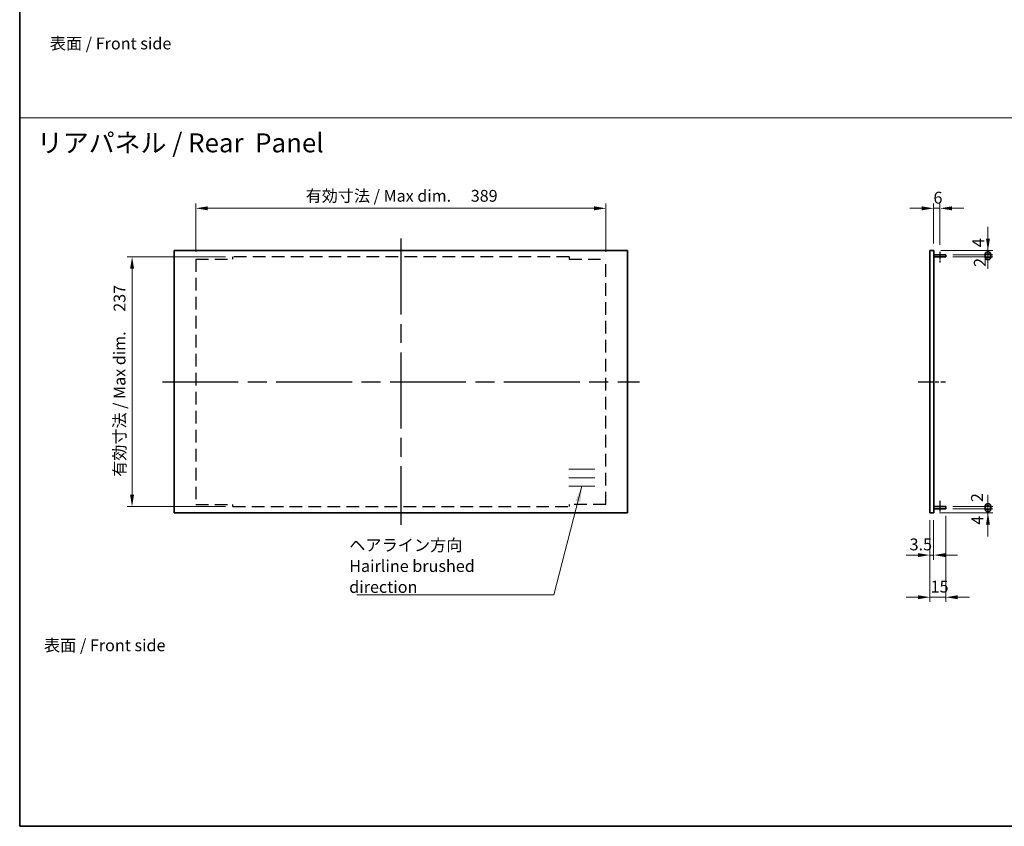
# Model space of a CAD drawing. Units: millimetres. Extents: x 87 to 11877, y 48 to 1734.
# Drawn here: x 4799 to 5733, y 48 to 813 of the extents above; entities that cross this region are included whole.
import ezdxf

# ---------------------------------------------------------------- set-up
doc = ezdxf.new("R2010")
doc.units = ezdxf.units.MM
doc.header["$LTSCALE"] = 6
doc.linetypes.add('ACISOTGL', pattern=[3, 2, -1])
doc.linetypes.add('AM_ISO08W050', pattern=[18, 12, -1.5, 3, -1.5])
doc.layers.get('Defpoints').update_dxf_attribs({"lineweight": 25})
for name, color, linetype, lineweight in [('AM_7', 4, 'AM_ISO08W050', 25), ('Border (ISO)', 7, 'Continuous', 35), ('Dimension (ISO)', 7, 'Continuous', 18), ('Dimension (ISO) @ 1', 7, 'Continuous', 18), ('Sketch Geometry (ISO)', 7, 'Continuous', 18), ('Symbol (ISO)', 7, 'Continuous', 18), ('Visible (ISO)', 7, 'Continuous', 35)]:
    doc.layers.add(name, color=color, linetype=linetype, lineweight=lineweight)
doc.styles.add('Note Text (TK)', font='txt')
doc.dimstyles.new('Default - Method 1b (TK)', dxfattribs={"dimscale": 6, "dimtxt": 2.5, "dimasz": 2.5, "dimexe": 1, "dimexo": 1.5, "dimgap": 1, "dimtad": 1, "dimtoh": 1, "dimrnd": 1e-08, "dimdsep": 46, "dimtxsty": 'Note Text (TK)', "dimcen": 0.09, "dimdle": 5, "dimclrd": 100, "dimclre": 100, "dimclrt": 7, "dimadec": 1, "dimazin": 1, "dimtfac": 1, "dimtmove": 0, "dimatfit": 3, "dimfxl": 1, "dimtolj": 1, "dimlwd": -1, "dimlwe": -1, "dimarcsym": 0})
doc.dimstyles.new('Default - Method 1b (TK)$7', dxfattribs={"dimscale": 6, "dimtxt": 2.5, "dimasz": 2.5, "dimexe": 1, "dimexo": 1.5, "dimgap": 1, "dimtad": 1, "dimtoh": 1, "dimrnd": 1e-08, "dimdsep": 46, "dimtxsty": 'Note Text (TK)', "dimcen": 0.09, "dimdle": 5, "dimclrd": 100, "dimclre": 100, "dimclrt": 7, "dimadec": 1, "dimazin": 1, "dimtfac": 1, "dimtmove": 0, "dimatfit": 3, "dimfxl": 1, "dimtolj": 1, "dimlwd": -1, "dimlwe": -1, "dimarcsym": 0})

# ---------------------------------------------------------------- blocks, each defined once
blk = doc.blocks.new('図面枠 tk図枠')
at = {"layer": 'Border (ISO)'}
for p, q in [((14.5, 289), (14.5, 8)), ((14.5, 8), (405.5, 8))]:
    blk.add_line(p, q, dxfattribs=at)
blk = doc.blocks.new('*D49')
at = {"layer": 'Defpoints', "color": 0}
for p in [(5355.09, 634.34), (4966.09, 586.24), (5355.09, 586.24)]:
    blk.add_point(p, dxfattribs=at)
at = {"layer": 'Dimension (ISO)', "color": 100}
for p, q in [((4966.09, 592.99), (4966.09, 638.84)), ((5355.09, 592.99), (5355.09, 638.84)), ((4977.34, 634.34), (5343.84, 634.34))]:
    blk.add_line(p, q, dxfattribs=at)
for points in [[(4977.34, 636.21), (4977.34, 632.46), (4966.09, 634.34)], [(5343.84, 636.21), (5343.84, 632.46), (5355.09, 634.34)]]:
    blk.add_solid(points, dxfattribs=at)
at = {"layer": 'Dimension (ISO)', "color": 7, "insert": (5070.26, 646.21), "char_height": 11.25, "attachment_point": 4, "style": 'Note Text (TK)'}
blk.add_mtext('\\A1;\\fＭＳ Ｐゴシック|b0|i0;\\H11.1926;有効寸法 / Max dim. \u3000389', dxfattribs=at)
blk = doc.blocks.new('*D50')
at = {"layer": 'Defpoints', "color": 0}
for p in [(5001.09, 588.34), (4905.59, 351.34), (5001.09, 351.34)]:
    blk.add_point(p, dxfattribs=at)
at = {"layer": 'Dimension (ISO)', "color": 100}
for p, q in [((4994.34, 588.34), (4901.09, 588.34)), ((4905.59, 577.09), (4905.59, 362.59)), ((4994.34, 351.34), (4901.09, 351.34))]:
    blk.add_line(p, q, dxfattribs=at)
for points in [[(4903.72, 577.09), (4907.47, 577.09), (4905.59, 588.34)], [(4903.72, 362.59), (4907.47, 362.59), (4905.59, 351.34)]]:
    blk.add_solid(points, dxfattribs=at)
at = {"layer": 'Dimension (ISO)', "color": 7, "insert": (4893.72, 379.57), "char_height": 11.25, "attachment_point": 4, "rotation": 90, "style": 'Note Text (TK)'}
blk.add_mtext('\\A1;\\fＭＳ Ｐゴシック|b0|i0;\\H11.1926;有効寸法 / Max dim. \u3000237', dxfattribs=at)
blk = doc.blocks.new('*D51')
at = {"layer": 'Defpoints', "color": 0}
for p in [(5671.98, 634.34), (5665.98, 594.34), (5671.98, 592.99)]:
    blk.add_point(p, dxfattribs=at)
at = {"layer": 'Dimension (ISO)', "color": 100}
for p, q in [((5665.98, 601.09), (5665.98, 638.84)), ((5671.98, 599.74), (5671.98, 638.84)), ((5654.73, 634.34), (5643.48, 634.34)), ((5665.98, 634.34), (5671.98, 634.34)), ((5683.23, 634.34), (5694.48, 634.34))]:
    blk.add_line(p, q, dxfattribs=at)
for points in [[(5654.73, 636.21), (5654.73, 632.46), (5665.98, 634.34)], [(5683.23, 636.21), (5683.23, 632.46), (5671.98, 634.34)]]:
    blk.add_solid(points, dxfattribs=at)
at = {"layer": 'Dimension (ISO)', "color": 7, "insert": (5665.79, 644.46), "char_height": 11.25, "attachment_point": 4, "style": 'Note Text (TK)'}
blk.add_mtext('\\A1;6', dxfattribs=at)
blk = doc.blocks.new('*D52')
at = {"layer": 'Defpoints', "color": 0}
for p in [(5662.48, 345.34), (5665.98, 345.34), (5665.98, 305.34)]:
    blk.add_point(p, dxfattribs=at)
at = {"layer": 'Dimension (ISO)', "color": 100}
for p, q in [((5662.48, 338.59), (5662.48, 300.84)), ((5665.98, 338.59), (5665.98, 300.84)), ((5651.23, 305.34), (5639.98, 305.34)), ((5662.48, 305.34), (5665.98, 305.34)), ((5677.23, 305.34), (5688.48, 305.34))]:
    blk.add_line(p, q, dxfattribs=at)
for points in [[(5651.23, 307.21), (5651.23, 303.46), (5662.48, 305.34)], [(5677.23, 307.21), (5677.23, 303.46), (5665.98, 305.34)]]:
    blk.add_solid(points, dxfattribs=at)
at = {"layer": 'Dimension (ISO)', "color": 7, "insert": (5643.13, 315.46), "char_height": 11.25, "attachment_point": 4, "style": 'Note Text (TK)'}
blk.add_mtext('\\A1;3.5', dxfattribs=at)
blk = doc.blocks.new('*D53')
at = {"layer": 'Defpoints', "color": 0}
for p in [(5677.48, 349.34), (5662.48, 345.34), (5677.48, 265.34)]:
    blk.add_point(p, dxfattribs=at)
at = {"layer": 'Dimension (ISO)', "color": 100}
for p, q in [((5662.48, 338.59), (5662.48, 260.84)), ((5677.48, 342.59), (5677.48, 260.84)), ((5651.23, 265.34), (5639.98, 265.34)), ((5662.48, 265.34), (5677.48, 265.34)), ((5688.73, 265.34), (5699.98, 265.34))]:
    blk.add_line(p, q, dxfattribs=at)
for points in [[(5651.23, 267.21), (5651.23, 263.46), (5662.48, 265.34)], [(5688.73, 267.21), (5688.73, 263.46), (5677.48, 265.34)]]:
    blk.add_solid(points, dxfattribs=at)
at = {"layer": 'Dimension (ISO)', "color": 7, "insert": (5663.08, 275.46), "char_height": 11.25, "attachment_point": 4, "style": 'Note Text (TK)'}
blk.add_mtext('\\A1;15', dxfattribs=at)
blk = doc.blocks.new('_DotSmall')
at = {"color": 0, "linetype": 'ByBlock', "const_width": 0.5}
blk.add_lwpolyline([(-0.0625, 0, 1), (0.0625, 0, 1)], format="xyb", close=True, dxfattribs=at)
blk = doc.blocks.new('*D54')
at = {"layer": 'Defpoints', "color": 0}
for p in [(5677.48, 349.34), (5717.48, 349.34), (5665.98, 345.34)]:
    blk.add_point(p, dxfattribs=at)
at = {"layer": 'Dimension (ISO)', "color": 100}
for p, q in [((5717.48, 349.34), (5717.48, 360.59)), ((5684.23, 349.34), (5721.98, 349.34)), ((5717.48, 345.34), (5717.48, 349.34)), ((5672.73, 345.34), (5721.98, 345.34)), ((5717.48, 334.09), (5717.48, 322.84))]:
    blk.add_line(p, q, dxfattribs=at)
blk.add_solid([(5715.61, 334.09), (5719.36, 334.09), (5717.48, 345.34)], dxfattribs=at)
at = {"layer": 'Dimension (ISO)', "color": 100, "xscale": 11.25, "yscale": 11.25, "zscale": 11.25, "rotation": 270}
blk.add_blockref('_DotSmall', (5717.48, 349.34), dxfattribs=at)
at = {"layer": 'Dimension (ISO)', "color": 7, "insert": (5707.42, 334.13), "char_height": 11.25, "attachment_point": 4, "rotation": 90, "style": 'Note Text (TK)'}
blk.add_mtext('\\A1;4', dxfattribs=at)
blk = doc.blocks.new('*D55')
at = {"layer": 'Defpoints', "color": 0}
for p in [(5665.98, 594.34), (5677.48, 590.34), (5717.48, 594.34)]:
    blk.add_point(p, dxfattribs=at)
at = {"layer": 'Dimension (ISO)', "color": 100}
for p, q in [((5717.48, 605.59), (5717.48, 616.84)), ((5672.73, 594.34), (5721.98, 594.34)), ((5684.23, 590.34), (5721.98, 590.34)), ((5717.48, 590.34), (5717.48, 594.34)), ((5717.48, 590.34), (5717.48, 579.09))]:
    blk.add_line(p, q, dxfattribs=at)
blk.add_solid([(5715.61, 605.59), (5719.36, 605.59), (5717.48, 594.34)], dxfattribs=at)
at = {"layer": 'Dimension (ISO)', "color": 100, "xscale": 11.25, "yscale": 11.25, "zscale": 11.25, "rotation": 90}
blk.add_blockref('_DotSmall', (5717.48, 590.34), dxfattribs=at)
at = {"layer": 'Dimension (ISO)', "color": 7, "insert": (5708.35, 597.37), "char_height": 11.25, "attachment_point": 4, "rotation": 90, "style": 'Note Text (TK)'}
blk.add_mtext('\\A1;4', dxfattribs=at)
blk = doc.blocks.new('*D56')
at = {"layer": 'Defpoints', "color": 0}
for p in [(5677.48, 590.34), (5717.48, 590.34), (5677.48, 588.34)]:
    blk.add_point(p, dxfattribs=at)
at = {"layer": 'Dimension (ISO)', "color": 100}
for p, q in [((5717.48, 590.34), (5717.48, 601.59)), ((5684.23, 590.34), (5721.98, 590.34)), ((5717.48, 588.34), (5717.48, 590.34)), ((5684.23, 588.34), (5721.98, 588.34)), ((5717.48, 588.34), (5717.48, 577.09))]:
    blk.add_line(p, q, dxfattribs=at)
at = {"layer": 'Dimension (ISO)', "color": 100, "xscale": 11.25, "yscale": 11.25, "zscale": 11.25}
for p, rotation in [((5717.48, 590.34), 270), ((5717.48, 588.34), 90)]:
    blk.add_blockref('_DotSmall', p, dxfattribs=dict(at, rotation=rotation))
at = {"layer": 'Dimension (ISO)', "color": 7, "insert": (5709.8, 578.76), "char_height": 11.25, "attachment_point": 4, "rotation": 90, "style": 'Note Text (TK)'}
blk.add_mtext('\\A1;2', dxfattribs=at)
blk = doc.blocks.new('*D57')
at = {"layer": 'Defpoints', "color": 0}
for p in [(5677.48, 351.34), (5677.48, 349.34), (5717.48, 351.34)]:
    blk.add_point(p, dxfattribs=at)
at = {"layer": 'Dimension (ISO)', "color": 100}
for p, q in [((5717.48, 351.34), (5717.48, 362.59)), ((5684.23, 351.34), (5721.98, 351.34)), ((5684.23, 349.34), (5721.98, 349.34)), ((5717.48, 349.34), (5717.48, 351.34)), ((5717.48, 349.34), (5717.48, 338.09))]:
    blk.add_line(p, q, dxfattribs=at)
at = {"layer": 'Dimension (ISO)', "color": 100, "xscale": 11.25, "yscale": 11.25, "zscale": 11.25}
for p, rotation in [((5717.48, 351.34), 270), ((5717.48, 349.34), 90)]:
    blk.add_blockref('_DotSmall', p, dxfattribs=dict(at, rotation=rotation))
at = {"layer": 'Dimension (ISO)', "color": 7, "insert": (5707.13, 355.6), "char_height": 11.25, "attachment_point": 4, "rotation": 90, "style": 'Note Text (TK)'}
blk.add_mtext('\\A1;2', dxfattribs=at)

msp = doc.modelspace()

# ---------------------------------------------------------------- linework, layer by layer
at = {"layer": 'AM_7'}
for p, q in [((5160.5925, 605.5875), (5160.5925, 334.0875)), ((4934.3425, 469.8375), (5386.8425, 469.8375))]:
    msp.add_line(p, q, dxfattribs=at)
at = {"layer": 'AM_7', "ltscale": 0.1}
for p, q in [((5671.9836, 592.9854), (5671.9836, 582.7295)), ((5671.9836, 356.6739), (5671.9836, 345.2215))]:
    msp.add_line(p, q, dxfattribs=at)
at = {"layer": 'AM_7', "linetype": 'ACISOTGL'}
for p, q in [((4966.0925, 586.2375), (4966.0925, 353.4375)), ((4966.0925, 586.2375), (5001.0925, 586.2375)), ((5320.0925, 588.3375), (5001.0925, 588.3375)), ((5001.0925, 586.2375), (5001.0925, 588.3375)), ((5320.0925, 588.3375), (5320.0925, 586.2375)), ((5320.0925, 586.2375), (5355.0925, 586.2375)), ((5355.0925, 353.4375), (5355.0925, 586.2375)), ((4966.0925, 353.4375), (5001.0925, 353.4375)), ((5001.0925, 351.3375), (5001.0925, 353.4375)), ((5001.0925, 351.3375), (5320.0925, 351.3375)), ((5355.0925, 353.4375), (5320.0925, 353.4375)), ((5320.0925, 353.4375), (5320.0925, 351.3375))]:
    msp.add_line(p, q, dxfattribs=at)
at = {"layer": 'AM_7', "ltscale": 0.2}
msp.add_line((5651.2336, 469.8375), (5677.2336, 469.8375), dxfattribs=at)
at = {"layer": 'Sketch Geometry (ISO)'}
for p, q in [((4799, 720.1522), (6558.5, 720.1522)), ((5319.8824, 386.7283), (5344.6908, 386.7283)), ((5319.8824, 378.7542), (5344.6908, 378.7542)), ((5319.8824, 370.7801), (5344.6908, 370.7801))]:
    msp.add_line(p, q, dxfattribs=at)
at = {"layer": 'Visible (ISO)'}
for p, q in [((5375.5925, 594.3375), (4945.5925, 594.3375)), ((4945.5925, 594.3375), (4945.5925, 345.3375)), ((5375.5925, 345.3375), (5375.5925, 594.3375)), ((5662.4836, 345.3375), (5662.4836, 594.3375)), ((5662.4836, 594.3375), (5665.9836, 594.3375)), ((5665.9836, 594.3375), (5665.9836, 345.3375)), ((5665.9836, 590.3375), (5677.4836, 590.3375)), ((5677.4836, 590.3375), (5677.4836, 588.3375)), ((5665.9836, 588.3375), (5677.4836, 588.3375)), ((5665.9836, 351.3375), (5677.4836, 351.3375)), ((5665.9836, 349.3375), (5677.4836, 349.3375)), ((5677.4836, 351.3375), (5677.4836, 349.3375)), ((4945.5925, 345.3375), (5375.5925, 345.3375)), ((5662.4836, 345.3375), (5665.9836, 345.3375))]:
    msp.add_line(p, q, dxfattribs=at)

# ---------------------------------------------------------------- block references
at = {"xscale": 4.5, "yscale": 4.5, "zscale": 4.5}
msp.add_blockref('図面枠 tk図枠', (4733.75, 12), dxfattribs=at)

# ---------------------------------------------------------------- texts
at = {"layer": 'Symbol (ISO)', "color": 7, "style": 'Note Text (TK)'}
for s, insert, char_height, width, attachment_point, line_spacing_factor in [('{\\fＭＳ Ｐゴシック|b0|i0;表面 / Front side}', (4827.5236, 790.7757), 11.25, 123.618422, 4, 1.5), ('{\\H1x;リアパネル / Rear  Panel}', (4815.3964, 696.4655), 18, 335.967817, 4, 1.5), ('{\\fＭＳ Ｐゴシック|b0|i0;ヘアライン方向\\P\\fＭＳ Ｐゴシック|b0|i0;Hairline brushed direction}', (5111.5718, 269.4842), 11.25, 179.078951, 7, 1.058182), ('{\\fＭＳ Ｐゴシック|b0|i0;表面 / Front side}', (4821.984, 219.7384), 11.25, 123.618422, 4, 1.5)]:
    msp.add_mtext(s, dxfattribs=dict(at, insert=insert, char_height=char_height, width=width, attachment_point=attachment_point, line_spacing_factor=line_spacing_factor))

# ---------------------------------------------------------------- dimensions: what is measured, and where the dimension line sits
at = {"layer": 'Dimension (ISO) @ 1', "color": 100}
for base, p1, p2, angle, picture, middle in [((5355.0925, 634.3375), (4966.0925, 586.2375), (5355.0925, 586.2375), 180, '*D49', (5160.5925, 634.3375)), ((4905.5925, 351.3375), (5001.0925, 588.3375), (5001.0925, 351.3375), 90, '*D50', (4905.5925, 469.8375))]:
    dim = msp.add_linear_dim(base=base, p1=p1, p2=p2, angle=angle, text='\\fＭＳ Ｐゴシック|b0|i0;\\H11.1926;有効寸法 / Max dim. \u3000<>', dimstyle='Default - Method 1b (TK)', override={"dimscale": 1, "dimtxt": 11.25, "dimasz": 11.25, "dimexe": 4.5, "dimexo": 6.75, "dimgap": 4.5, "dimtoh": 0, "dimcen": 0.405, "dimtix": 0, "dimtofl": 0, "dimtmove": 0, "dimatfit": 1}, dxfattribs=at)
    dim.commit()
    dim.dimension.update_dxf_attribs({"geometry": picture, "text_midpoint": middle, "dimtype": 128})
for base, p1, p2, angle, override, picture, middle in [((5671.9836, 634.3375), (5665.9836, 594.3375), (5671.9836, 592.9854), 180, {"dimscale": 1, "dimtxt": 11.25, "dimasz": 11.25, "dimexe": 4.5, "dimexo": 6.75, "dimgap": 4.5, "dimtoh": 0, "dimcen": 0.405, "dimtix": 0, "dimtofl": 1, "dimtmove": 0, "dimatfit": 1}, '*D51', (5668.9836, 634.3375)), ((5717.4836, 594.3375), (5677.4836, 590.3375), (5665.9836, 594.3375), 90, {"dimscale": 1, "dimtxt": 11.25, "dimasz": 11.25, "dimexe": 4.5, "dimexo": 6.75, "dimgap": 4.5, "dimtoh": 0, "dimblk1": 'DotSmall', "dimsah": 1, "dimcen": 0.405, "dimdle": 0, "dimtix": 0, "dimtofl": 1, "dimtmove": 1, "dimatfit": 1}, '*D55', (5718.4784, 600.9158)), ((5717.4836, 590.3375), (5677.4836, 588.3375), (5677.4836, 590.3375), 90, {"dimscale": 1, "dimtxt": 11.25, "dimasz": 11.25, "dimexe": 4.5, "dimexo": 6.75, "dimgap": 4.5, "dimtoh": 0, "dimblk1": 'DotSmall', "dimblk2": 'DotSmall', "dimsah": 1, "dimcen": 0.405, "dimdle": 0, "dimtix": 0, "dimtofl": 1, "dimtmove": 1, "dimatfit": 1}, '*D56', (5719.9215, 582.0218)), ((5717.4836, 349.3375), (5665.9836, 345.3375), (5677.4836, 349.3375), 90, {"dimscale": 1, "dimtxt": 11.25, "dimasz": 11.25, "dimexe": 4.5, "dimexo": 6.75, "dimgap": 4.5, "dimtoh": 0, "dimblk2": 'DotSmall', "dimsah": 1, "dimcen": 0.405, "dimdle": 0, "dimtix": 0, "dimtofl": 1, "dimtmove": 1, "dimatfit": 1}, '*D54', (5717.5429, 337.6758)), ((5717.4836, 351.3375), (5677.4836, 349.3375), (5677.4836, 351.3375), 90, {"dimscale": 1, "dimtxt": 11.25, "dimasz": 11.25, "dimexe": 4.5, "dimexo": 6.75, "dimgap": 4.5, "dimtoh": 0, "dimblk1": 'DotSmall', "dimblk2": 'DotSmall', "dimsah": 1, "dimcen": 0.405, "dimdle": 0, "dimtix": 0, "dimtofl": 1, "dimtmove": 1, "dimatfit": 1}, '*D57', (5717.2595, 358.8617)), ((5665.9836, 305.3375), (5662.4836, 345.3375), (5665.9836, 345.3375), 180, {"dimscale": 1, "dimtxt": 11.25, "dimasz": 11.25, "dimexe": 4.5, "dimexo": 6.75, "dimgap": 4.5, "dimtoh": 0, "dimcen": 0.405, "dimtix": 0, "dimtofl": 1, "dimtmove": 1, "dimatfit": 1}, '*D52', (5652.1436, 305.3375))]:
    dim = msp.add_linear_dim(base=base, p1=p1, p2=p2, angle=angle, dimstyle='Default - Method 1b (TK)', override=override, dxfattribs=at)
    dim.commit()
    dim.dimension.update_dxf_attribs({"geometry": picture, "text_midpoint": middle, "dimtype": 128})
dim = msp.add_linear_dim(base=(5677.4836, 265.3375), p1=(5662.4836, 345.3375), p2=(5677.4836, 349.3375), dimstyle='Default - Method 1b (TK)', override={"dimscale": 1, "dimtxt": 11.25, "dimasz": 11.25, "dimexe": 4.5, "dimexo": 6.75, "dimgap": 4.5, "dimtoh": 0, "dimcen": 0.405, "dimtix": 0, "dimtofl": 1, "dimtmove": 0, "dimatfit": 1}, dxfattribs=at)
dim.commit()
dim.dimension.update_dxf_attribs({"geometry": '*D53', "text_midpoint": (5669.9836, 265.3375), "dimtype": 128})

# ---------------------------------------------------------------- leaders
at = {"layer": 'Symbol (ISO)', "color": 100, "annotation_type": 0, "has_hookline": 1, "hookline_direction": 1, "text_width": 171.8821}
msp.add_leader([(5332.2866, 370.7801), (5305.6508, 267.6092), (5290.6508, 267.6092)], dimstyle='Default - Method 1b (TK)$7', override={"dimgap": 0, "dimtad": 1}, dxfattribs=at)

doc.saveas('drawing.dxf')
